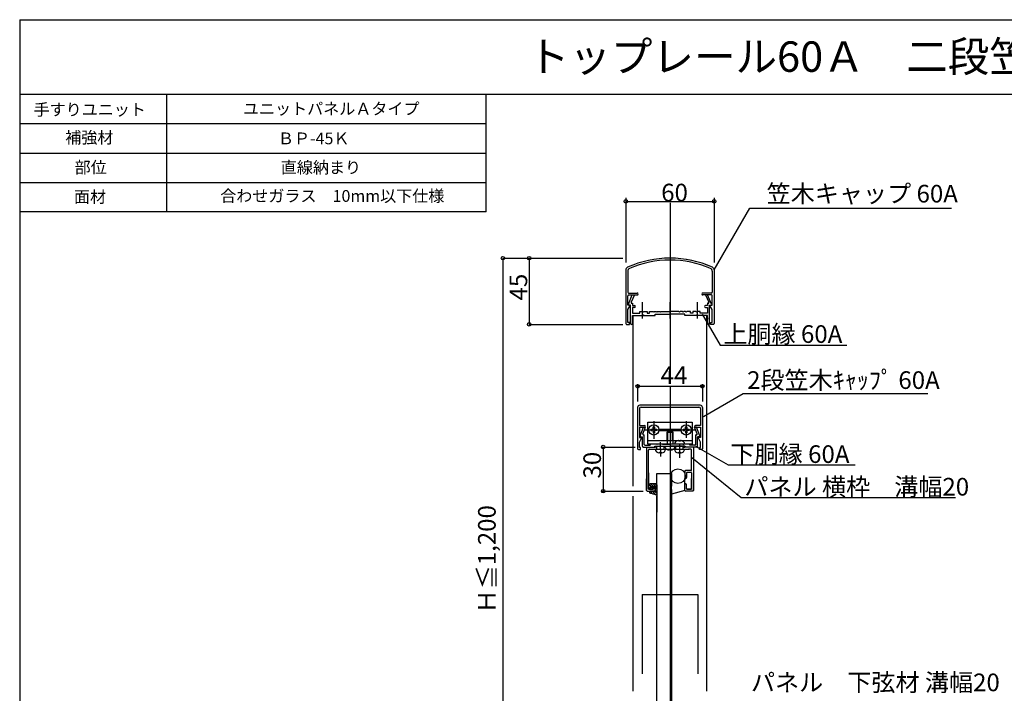
# Model space of a CAD drawing. Extents: x 276 to 726, y 1050 to 1348.
# Drawn here: x 276 to 499, y 1195 to 1348 of the extents above; entities that cross this region are included whole.
import ezdxf

# ---------------------------------------------------------------- set-up
doc = ezdxf.new("R2010")
doc.units = 0
doc.header["$LTSCALE"] = 3
doc.header["$MEASUREMENT"] = 0
for name, pattern in [('CENTER', [23, 20, -1, 1, -1]), ('CENTER1', [10, 6.25, -1.25, 1.25, -1.25]), ('CENTER2', [20, 12.5, -2.5, 2.5, -2.5]), ('DASHED', [7.5, 6, -1.5]), ('DASHED1', [2.5, 1.25, -1.25])]:
    doc.linetypes.add(name, pattern=pattern)
doc.layers.get('0').update_dxf_attribs({"linetype": 'CONTINUOUS'})
for name, color, linetype in [('_1-0_', 7, 'CONTINUOUS'), ('_3-0_', 7, 'CONTINUOUS'), ('_4-0_', 7, 'CONTINUOUS'), ('_8-0_', 7, 'CONTINUOUS'), ('レイヤ1', 7, 'CONTINUOUS'), ('レイヤ16_3', 7, 'CONTINUOUS'), ('レイヤ1_3', 7, 'CONTINUOUS'), ('レイヤ1_4', 7, 'CONTINUOUS')]:
    doc.layers.add(name, color=color, linetype=linetype)
doc.styles.get("Standard").update_dxf_attribs({"font": 'txt', "bigfont": 'bigfont.shx'})

msp = doc.modelspace()

# ---------------------------------------------------------------- linework, layer by layer
at = {"linetype": 'Continuous'}
for p, q in [((309.09, 1304.31), (309.09, 1330.97)), ((381.46, 1304.31), (381.46, 1330.97)), ((275.76, 1324.31), (381.46, 1324.31)), ((275.76, 1317.64), (381.46, 1317.64)), ((275.76, 1310.97), (309.09, 1310.97)), ((309.09, 1310.97), (381.46, 1310.97)), ((381.46, 1304.31), (275.76, 1304.31)), ((441.22, 1305.17), (486.95, 1305.17)), ((434.48, 1274.11), (463.22, 1274.11)), ((439.7, 1263.17), (481.56, 1263.17)), ((436.28, 1246.99), (465.05, 1246.99)), ((439.24, 1239.62), (487.82, 1239.62))]:
    msp.add_line(p, q, dxfattribs=at)
at = {"layer": '_1-0_', "linetype": 'Continuous'}
for p, q in [((413.13, 1307.51), (413.13, 1292.81)), ((433.13, 1307.51), (433.13, 1292.81)), ((413.13, 1306.68), (433.13, 1306.68)), ((433.13, 1291.14), (441.22, 1305.17)), ((385.28, 1293.82), (408.71, 1293.82)), ((391.2, 1293.82), (412.45, 1293.82)), ((391.2, 1293.82), (391.2, 1278.82)), ((413.13, 1291.14), (413.13, 1278.99)), ((413.56, 1290.86), (413.56, 1286.09)), ((432.69, 1290.86), (432.69, 1286.09)), ((433.13, 1291.14), (433.13, 1278.99)), ((413.56, 1283.15), (413.56, 1285.32)), ((413.69, 1283.39), (414.59, 1285.49)), ((413.73, 1285.92), (415.68, 1285.92)), ((413.73, 1285.49), (415.68, 1285.49)), ((415.06, 1285.49), (414.35, 1283.82)), ((414.59, 1285.49), (415.06, 1285.49)), ((432.53, 1285.92), (430.58, 1285.92)), ((432.53, 1285.49), (430.58, 1285.49)), ((431.66, 1285.49), (431.19, 1285.49)), ((431.19, 1285.49), (431.9, 1283.82)), ((432.56, 1283.39), (431.66, 1285.49)), ((432.69, 1283.15), (432.69, 1285.32)), ((413.56, 1282.15), (414.16, 1283.15)), ((414.16, 1283.15), (413.56, 1283.15)), ((414.19, 1283.15), (413.85, 1283.15)), ((414.19, 1279.04), (414.19, 1283.15)), ((414.5, 1283.59), (414.63, 1283.59)), ((414.63, 1283.59), (414.63, 1283.09)), ((414.63, 1283.09), (415.08, 1283.09)), ((416.86, 1280.15), (416.86, 1283.88)), ((423.13, 1280.15), (423.13, 1283.88)), ((429.39, 1280.15), (429.39, 1283.88)), ((431.63, 1283.09), (431.18, 1283.09)), ((431.75, 1283.59), (431.63, 1283.59)), ((431.63, 1283.59), (431.63, 1283.09)), ((432.06, 1279.04), (432.06, 1283.15)), ((432.06, 1283.15), (432.41, 1283.15)), ((432.69, 1282.15), (432.09, 1283.15)), ((432.09, 1283.15), (432.69, 1283.15)), ((413.56, 1279.25), (413.56, 1282.15)), ((415.08, 1282.65), (414.63, 1282.65)), ((414.63, 1282.65), (414.63, 1281.32)), ((414.63, 1281.32), (416.29, 1281.32)), ((414.63, 1280.82), (416.29, 1280.82)), ((414.63, 1280.82), (416.96, 1280.82)), ((414.63, 1279.04), (414.63, 1280.82)), ((414.79, 1242.15), (414.79, 1280.82)), ((416.29, 1281.75), (416.96, 1281.75)), ((416.29, 1281.32), (416.29, 1281.75)), ((416.29, 1280.82), (419.79, 1280.82)), ((416.96, 1281.75), (417.13, 1281.59)), ((416.96, 1280.82), (417.13, 1280.99)), ((416.96, 1280.82), (417.29, 1280.82)), ((417.13, 1281.59), (417.29, 1281.75)), ((417.13, 1280.99), (417.29, 1280.82)), ((417.29, 1281.75), (417.96, 1281.75)), ((417.29, 1280.82), (418.46, 1280.82)), ((417.96, 1281.75), (417.96, 1281.32)), ((417.96, 1281.32), (418.46, 1281.32)), ((418.46, 1281.75), (419.29, 1281.75)), ((418.46, 1281.75), (419.29, 1281.75)), ((418.46, 1281.32), (418.46, 1281.75)), ((419.29, 1281.75), (419.46, 1281.59)), ((419.46, 1281.59), (419.63, 1281.75)), ((419.63, 1281.75), (419.96, 1281.75)), ((419.63, 1281.75), (419.96, 1281.75)), ((419.79, 1281.75), (419.96, 1281.75)), ((419.79, 1280.82), (419.79, 1281.15)), ((419.79, 1280.82), (419.79, 1281.15)), ((419.79, 1281.15), (423.13, 1281.15)), ((419.96, 1281.75), (420.13, 1281.59)), ((420.13, 1281.59), (420.29, 1281.75)), ((420.29, 1281.75), (420.79, 1281.75)), ((420.29, 1281.75), (420.79, 1281.75)), ((420.79, 1281.75), (420.96, 1281.59)), ((420.96, 1281.59), (421.13, 1281.75)), ((421.13, 1281.75), (422.13, 1281.75)), ((421.13, 1281.75), (422.96, 1281.75)), ((422.96, 1281.75), (423.13, 1281.59)), ((423.29, 1281.75), (423.13, 1281.59)), ((426.46, 1281.15), (423.13, 1281.15)), ((425.13, 1281.75), (423.29, 1281.75)), ((425.29, 1281.59), (425.13, 1281.75)), ((425.46, 1281.75), (425.29, 1281.59)), ((425.96, 1281.75), (425.46, 1281.75)), ((426.13, 1281.59), (425.96, 1281.75)), ((426.29, 1281.75), (426.13, 1281.59)), ((426.63, 1281.75), (426.29, 1281.75)), ((426.46, 1280.82), (426.46, 1281.15)), ((426.46, 1280.82), (426.46, 1281.15)), ((428.96, 1280.82), (426.46, 1280.82)), ((426.79, 1281.59), (426.63, 1281.75)), ((426.96, 1281.75), (426.79, 1281.59)), ((427.79, 1281.75), (426.96, 1281.75)), ((427.79, 1281.32), (427.79, 1281.75)), ((428.29, 1281.32), (427.79, 1281.32)), ((428.96, 1281.75), (428.29, 1281.75)), ((428.29, 1281.75), (428.29, 1281.32)), ((429.13, 1281.59), (428.96, 1281.75)), ((429.13, 1280.99), (428.96, 1280.82)), ((429.29, 1280.82), (428.96, 1280.82)), ((429.29, 1281.75), (429.13, 1281.59)), ((429.29, 1280.82), (429.13, 1280.99)), ((429.96, 1281.75), (429.29, 1281.75)), ((431.63, 1280.82), (429.29, 1280.82)), ((429.96, 1281.32), (429.96, 1281.75)), ((431.63, 1281.32), (429.96, 1281.32)), ((431.18, 1282.65), (431.63, 1282.65)), ((431.46, 1256.08), (431.46, 1280.82)), ((431.63, 1282.65), (431.63, 1281.32)), ((431.63, 1279.04), (431.63, 1280.82)), ((432.69, 1279.25), (432.69, 1282.15)), ((391.2, 1278.82), (412.45, 1278.82)), ((413.29, 1278.82), (413.96, 1278.82)), ((413.96, 1279.25), (413.56, 1279.25)), ((413.96, 1278.82), (413.96, 1279.25)), ((414.63, 1279.04), (414.63, 1280.32)), ((431.63, 1279.04), (431.63, 1280.32)), ((431.63, 1280.32), (431.63, 1279.99)), ((432.29, 1278.82), (432.29, 1279.25)), ((432.29, 1279.25), (432.69, 1279.25)), ((432.96, 1278.82), (432.29, 1278.82)), ((420.13, 1242.15), (420.13, 1245.02)), ((423.46, 1245.02), (423.46, 1242.15)), ((414.79, 1195.68), (414.79, 1239.92)), ((420.13, 1184.81), (420.13, 1239.92)), ((423.46, 1239.92), (423.46, 1184.81)), ((420.13, 1195.68), (420.13, 1219.65)), ((423.46, 1195.68), (423.46, 1219.65))]:
    msp.add_line(p, q, dxfattribs=at)
at = {"layer": '_1-0_'}
for centre in [(413.13, 1306.68), (433.13, 1306.68), (385.28, 1293.82), (391.2, 1293.82), (391.2, 1278.82)]:
    msp.add_circle(centre, 0.4, dxfattribs=at)
at = {"layer": '_1-0_', "linetype": 'Continuous'}
for centre, radius, start, end in [((423.13, 1270.49), 23.33, 90, 114.3157), ((423.13, 1270.49), 22.9, 90, 113.5969), ((423.13, 1270.49), 23.33, 65.6843, 90), ((423.13, 1270.49), 22.9, 66.4031, 90), ((413.79, 1291.14), 0.667, 114.3157, 180), ((414.23, 1290.86), 0.667, 113.5969, 180), ((432.03, 1290.86), 0.667, 0, 66.4031), ((432.46, 1291.14), 0.667, 0, 65.6843), ((413.73, 1286.09), 0.167, 180, 270), ((413.73, 1285.32), 0.167, 90, 180), ((415.68, 1285.7), 0.217, 270, 90), ((430.58, 1285.7), 0.217, 90, 270), ((432.53, 1286.09), 0.167, 270, 0), ((432.53, 1285.32), 0.167, 0, 90), ((413.85, 1283.32), 0.167, 156.8014, 270), ((414.5, 1283.75), 0.167, 156.8014, 270), ((415.08, 1282.87), 0.217, 270, 90), ((431.18, 1282.87), 0.217, 90, 270), ((431.75, 1283.75), 0.167, 270, 23.1986), ((432.41, 1283.32), 0.167, 270, 23.1986), ((413.29, 1278.99), 0.167, 180, 270), ((414.41, 1279.04), 0.217, 180, 0), ((431.84, 1279.04), 0.217, 180, 0), ((432.96, 1278.99), 0.167, 270, 0)]:
    msp.add_arc(centre, radius, start, end, dxfattribs=at)
at = {"layer": '_3-0_', "linetype": 'CENTER2'}
msp.add_line((423.13, 1306.32), (423.13, 1131.32), dxfattribs=at)
at = {"layer": '_3-0_', "linetype": 'Continuous'}
for p, q in [((431.46, 1242.15), (431.46, 1280.82)), ((431.46, 1195.68), (431.46, 1239.92)), ((414.79, 1195.68), (414.79, 1236.58))]:
    msp.add_line(p, q, dxfattribs=at)
msp.add_arc((423.13, 1270.49), 23.33, 65.6834, 114.3149, dxfattribs=at)
at = {"layer": '_4-0_', "linetype": 'Continuous'}
for p, q in [((385.28, 1293.82), (385.28, 1143.82)), ((415.79, 1265.28), (415.79, 1261.33)), ((430.46, 1265.28), (430.46, 1261.33)), ((415.79, 1264.78), (430.46, 1264.78)), ((423.13, 1264.78), (423.13, 1232.89)), ((430.68, 1257.96), (439.7, 1263.17)), ((415.79, 1259.99), (415.79, 1250.65)), ((416.23, 1259.72), (416.23, 1255.92)), ((429.96, 1260.49), (416.29, 1260.49)), ((416.56, 1260.05), (429.69, 1260.05)), ((423.03, 1260.05), (423.13, 1260.15)), ((423.13, 1260.15), (423.23, 1260.05)), ((430.03, 1259.72), (430.03, 1255.92)), ((430.46, 1259.99), (430.46, 1250.65)), ((418.13, 1251.69), (418.13, 1256.69)), ((418.13, 1256.69), (428.13, 1256.69)), ((428.13, 1256.69), (428.13, 1251.69)), ((416.23, 1255.92), (417.34, 1255.92)), ((416.23, 1255.49), (416.23, 1253.15)), ((416.23, 1255.49), (417.56, 1255.49)), ((416.35, 1253.58), (417.09, 1255.49)), ((416.35, 1253.58), (417.09, 1255.49)), ((416.98, 1254.01), (417.56, 1255.49)), ((416.98, 1254.01), (417.56, 1255.49)), ((417.09, 1255.49), (417.56, 1255.49)), ((418.13, 1255.04), (418.3, 1255.04)), ((418.13, 1254.8), (418.3, 1254.8)), ((418.78, 1255.09), (419.06, 1255.09)), ((418.78, 1255.09), (418.78, 1254.75)), ((418.78, 1254.75), (419.06, 1254.75)), ((419.06, 1255.09), (419.22, 1255.16)), ((419.22, 1254.68), (419.06, 1254.75)), ((419.22, 1255.16), (419.29, 1255.32)), ((419.22, 1254.68), (419.29, 1254.52)), ((419.29, 1255.32), (419.29, 1255.6)), ((419.63, 1255.6), (419.29, 1255.6)), ((419.29, 1254.52), (419.29, 1254.24)), ((419.29, 1254.24), (419.63, 1254.24)), ((419.63, 1255.6), (419.63, 1255.32)), ((419.63, 1255.32), (419.7, 1255.16)), ((419.7, 1254.68), (419.63, 1254.52)), ((419.63, 1254.52), (419.63, 1254.24)), ((419.7, 1255.16), (419.86, 1255.09)), ((419.86, 1254.75), (419.7, 1254.68)), ((419.86, 1255.09), (420.14, 1255.09)), ((420.14, 1254.75), (419.86, 1254.75)), ((420.14, 1254.75), (420.14, 1255.09)), ((420.62, 1255.04), (425.63, 1255.04)), ((420.62, 1254.8), (425.63, 1254.8)), ((422.46, 1254.39), (422.59, 1254.52)), ((422.46, 1252.52), (422.46, 1254.39)), ((422.46, 1254.39), (423.79, 1254.39)), ((422.59, 1254.52), (423.67, 1254.52)), ((422.59, 1254.52), (422.59, 1252.52)), ((423.67, 1254.52), (423.79, 1254.39)), ((423.67, 1252.52), (423.67, 1254.52)), ((423.79, 1254.39), (423.79, 1252.52)), ((426.11, 1255.09), (426.39, 1255.09)), ((426.11, 1255.09), (426.11, 1254.75)), ((426.11, 1254.75), (426.39, 1254.75)), ((426.39, 1255.09), (426.55, 1255.16)), ((426.55, 1254.68), (426.39, 1254.75)), ((426.55, 1255.16), (426.62, 1255.32)), ((426.55, 1254.68), (426.62, 1254.52)), ((426.62, 1255.32), (426.63, 1255.6)), ((426.62, 1254.52), (426.63, 1254.24)), ((426.96, 1255.6), (426.63, 1255.6)), ((426.63, 1254.24), (426.96, 1254.24)), ((426.96, 1255.6), (426.96, 1255.32)), ((426.96, 1255.32), (427.03, 1255.16)), ((427.03, 1254.68), (426.96, 1254.52)), ((426.96, 1254.52), (426.96, 1254.24)), ((427.03, 1255.16), (427.19, 1255.09)), ((427.19, 1254.75), (427.03, 1254.68)), ((427.19, 1255.09), (427.48, 1255.09)), ((427.48, 1254.75), (427.19, 1254.75)), ((427.48, 1254.75), (427.48, 1255.09)), ((427.95, 1255.04), (428.13, 1255.04)), ((427.95, 1254.8), (428.13, 1254.8)), ((429.27, 1254.01), (428.69, 1255.49)), ((429.16, 1255.49), (428.69, 1255.49)), ((428.69, 1255.49), (430.03, 1255.49)), ((429.27, 1254.01), (428.69, 1255.49)), ((430.03, 1255.92), (428.91, 1255.92)), ((429.9, 1253.58), (429.16, 1255.49)), ((429.9, 1253.58), (429.16, 1255.49)), ((430.03, 1255.49), (430.03, 1253.15)), ((416.23, 1253.15), (416.73, 1253.15)), ((416.23, 1252.15), (416.73, 1253.15)), ((416.23, 1250.92), (416.23, 1252.15)), ((416.5, 1253.35), (416.86, 1253.35)), ((416.5, 1253.35), (416.86, 1253.35)), ((416.86, 1251.19), (416.86, 1253.35)), ((416.86, 1251.19), (416.86, 1253.35)), ((417.14, 1253.79), (417.29, 1253.79)), ((417.14, 1253.79), (417.29, 1253.79)), ((417.29, 1251.62), (417.29, 1253.79)), ((417.29, 1251.62), (417.29, 1253.79)), ((418.13, 1252.52), (428.13, 1252.52)), ((420.96, 1250.51), (420.96, 1252.14)), ((425.46, 1252.37), (425.13, 1252.37)), ((428.96, 1251.62), (428.96, 1253.79)), ((429.11, 1253.79), (428.96, 1253.79)), ((429.11, 1253.79), (428.96, 1253.79)), ((428.96, 1251.62), (428.96, 1253.79)), ((429.39, 1251.19), (429.39, 1253.35)), ((429.75, 1253.35), (429.39, 1253.35)), ((429.75, 1253.35), (429.39, 1253.35)), ((429.39, 1251.19), (429.39, 1253.35)), ((430.03, 1253.15), (429.53, 1253.15)), ((430.03, 1252.15), (429.53, 1253.15)), ((430.03, 1250.92), (430.03, 1252.15)), ((431.46, 1239.51), (431.46, 1253.43)), ((407.49, 1251.02), (415.25, 1251.02)), ((407.99, 1251.02), (407.99, 1241.02)), ((407.99, 1251.02), (407.99, 1241.02)), ((415.96, 1250.49), (416.46, 1250.49)), ((416.46, 1250.92), (416.23, 1250.92)), ((416.46, 1250.49), (416.46, 1250.92)), ((417.03, 1251.02), (419.71, 1251.02)), ((417.03, 1251.02), (419.71, 1251.02)), ((417.46, 1251.45), (418.63, 1251.45)), ((417.46, 1251.45), (418.63, 1251.45)), ((417.79, 1251.02), (417.79, 1241.18)), ((428.13, 1251.69), (418.13, 1251.69)), ((418.23, 1241.55), (418.23, 1250.35)), ((418.39, 1250.52), (418.96, 1250.52)), ((418.46, 1251.02), (419.79, 1251.02)), ((420.03, 1251.69), (418.63, 1251.69)), ((418.63, 1251.69), (418.63, 1251.45)), ((418.63, 1251.69), (418.63, 1251.45)), ((418.79, 1250.52), (427.46, 1250.52)), ((419.71, 1251.02), (419.71, 1251.19)), ((419.71, 1251.19), (426.54, 1251.19)), ((419.71, 1251.19), (426.54, 1251.19)), ((419.71, 1251.02), (419.71, 1251.19)), ((419.79, 1251.19), (423.13, 1251.19)), ((419.96, 1251.02), (419.79, 1251.02)), ((419.96, 1251.02), (419.96, 1251.19)), ((419.96, 1251.02), (419.96, 1251.19)), ((419.96, 1251.19), (426.29, 1251.19)), ((420.03, 1251.69), (420.13, 1251.59)), ((420.03, 1251.69), (420.13, 1251.59)), ((420.13, 1251.59), (420.23, 1251.69)), ((420.13, 1251.59), (420.23, 1251.69)), ((420.13, 1250.52), (420.13, 1251.19)), ((420.86, 1251.69), (420.23, 1251.69)), ((420.79, 1249.83), (421.13, 1249.83)), ((420.86, 1251.69), (420.96, 1251.59)), ((420.86, 1251.69), (420.96, 1251.59)), ((420.96, 1251.59), (421.06, 1251.69)), ((420.96, 1251.59), (421.06, 1251.69)), ((420.96, 1250.51), (420.96, 1248.89)), ((423.03, 1251.69), (421.06, 1251.69)), ((421.46, 1251.69), (423.13, 1251.69)), ((421.46, 1251.19), (423.13, 1251.19)), ((421.79, 1250.52), (421.79, 1251.19)), ((423.03, 1251.69), (423.13, 1251.59)), ((423.03, 1251.69), (423.13, 1251.59)), ((423.13, 1251.59), (423.23, 1251.69)), ((423.13, 1251.59), (423.23, 1251.69)), ((426.46, 1251.19), (423.13, 1251.19)), ((425.19, 1251.69), (423.23, 1251.69)), ((424.46, 1250.52), (424.46, 1251.19)), ((424.46, 1250.52), (424.46, 1251.19)), ((425.13, 1249.83), (425.46, 1249.83)), ((425.19, 1251.69), (425.29, 1251.59)), ((425.19, 1251.69), (425.29, 1251.59)), ((425.29, 1251.59), (425.39, 1251.69)), ((425.29, 1251.59), (425.39, 1251.69)), ((425.29, 1251.59), (425.29, 1250.17)), ((425.29, 1250.17), (425.29, 1248.6)), ((426.03, 1251.69), (425.39, 1251.69)), ((426.03, 1251.69), (426.13, 1251.59)), ((426.03, 1251.69), (426.13, 1251.59)), ((426.13, 1251.59), (426.23, 1251.69)), ((426.13, 1251.59), (426.23, 1251.69)), ((426.13, 1250.52), (426.13, 1251.19)), ((426.13, 1250.52), (426.13, 1251.19)), ((427.63, 1251.69), (426.23, 1251.69)), ((426.29, 1251.02), (426.29, 1251.19)), ((426.29, 1251.02), (426.29, 1251.19)), ((426.29, 1251.02), (426.46, 1251.02)), ((427.79, 1251.02), (426.46, 1251.02)), ((426.54, 1251.19), (426.54, 1251.02)), ((426.54, 1251.19), (426.54, 1251.02)), ((429.23, 1251.02), (426.54, 1251.02)), ((429.23, 1251.02), (426.54, 1251.02)), ((427.86, 1250.52), (427.29, 1250.52)), ((427.63, 1251.45), (427.63, 1251.69)), ((427.63, 1251.45), (427.63, 1251.69)), ((428.79, 1251.45), (427.63, 1251.45)), ((428.79, 1251.45), (427.63, 1251.45)), ((428.03, 1245.79), (428.03, 1250.35)), ((428.46, 1251.02), (428.46, 1241.18)), ((428.9, 1251.24), (436.28, 1246.99)), ((429.79, 1250.49), (429.79, 1250.92)), ((429.79, 1250.92), (430.03, 1250.92)), ((430.29, 1250.49), (429.79, 1250.49)), ((417.79, 1245.29), (417.79, 1242.62)), ((418.23, 1245.15), (418.23, 1241.55)), ((426.46, 1245.52), (426.46, 1243.92)), ((427.93, 1245.69), (426.63, 1245.69)), ((426.89, 1245.15), (426.89, 1244.09)), ((427.93, 1245.25), (426.99, 1245.25)), ((428.03, 1245.15), (428.03, 1243.92)), ((417.79, 1241.19), (417.79, 1243.85)), ((418.23, 1241.55), (418.23, 1244.59)), ((418.23, 1241.55), (418.23, 1244.02)), ((420.13, 1241.44), (420.13, 1245.02)), ((420.13, 1245.02), (423.46, 1245.02)), ((423.46, 1241.44), (423.46, 1245.02)), ((426.46, 1244.12), (426.46, 1244.09)), ((426.46, 1242.49), (426.46, 1243.92)), ((426.73, 1243.92), (426.63, 1243.92)), ((428.03, 1241.55), (428.03, 1243.92)), ((428.03, 1243.04), (428.03, 1243.35)), ((428.46, 1241.19), (428.46, 1243.85)), ((407.49, 1241.02), (417.06, 1241.02)), ((417.96, 1241.02), (419.63, 1241.02)), ((419.26, 1241.45), (418.33, 1241.45)), ((418.33, 1241.45), (419.26, 1241.45)), ((419.26, 1241.45), (418.33, 1241.45)), ((418.33, 1241.45), (419.26, 1241.45)), ((418.47, 1242.52), (419.23, 1241.76)), ((418.47, 1242.52), (419.23, 1241.76)), ((418.47, 1242.52), (419.23, 1241.76)), ((418.47, 1242.52), (419.23, 1241.76)), ((419.69, 1241.02), (418.53, 1241.02)), ((419.69, 1241.02), (418.53, 1241.02)), ((418.53, 1240.66), (418.53, 1241.02)), ((418.53, 1240.66), (418.53, 1241.02)), ((419.69, 1241.02), (418.53, 1241.02)), ((419.69, 1241.02), (418.53, 1241.02)), ((418.53, 1240.66), (418.53, 1241.02)), ((418.53, 1240.66), (418.53, 1241.02)), ((418.76, 1241.78), (418.56, 1241.75)), ((418.76, 1241.78), (418.56, 1241.75)), ((418.76, 1241.78), (418.56, 1241.75)), ((418.76, 1241.78), (418.56, 1241.75)), ((418.56, 1241.55), (419.26, 1241.65)), ((418.56, 1241.55), (419.26, 1241.65)), ((418.56, 1241.55), (419.26, 1241.65)), ((418.56, 1241.55), (419.26, 1241.65)), ((419.96, 1242.65), (418.63, 1242.65)), ((419.96, 1242.65), (418.63, 1242.65)), ((419.96, 1242.65), (418.63, 1242.65)), ((419.96, 1242.65), (418.63, 1242.65)), ((418.63, 1242.32), (418.76, 1241.78)), ((418.63, 1242.32), (418.76, 1241.78)), ((418.63, 1242.32), (418.76, 1241.78)), ((418.63, 1242.32), (418.76, 1241.78)), ((419.27, 1240.38), (418.63, 1241.02)), ((419.27, 1240.38), (418.63, 1241.02)), ((418.92, 1241.6), (418.74, 1241.78)), ((418.92, 1241.6), (418.74, 1241.78)), ((418.92, 1241.6), (418.74, 1241.78)), ((418.92, 1241.6), (418.74, 1241.78)), ((419.31, 1242.15), (418.81, 1242.65)), ((419.31, 1242.15), (418.81, 1242.65)), ((419.31, 1242.15), (418.81, 1242.65)), ((419.31, 1242.15), (418.81, 1242.65)), ((419.1, 1241.02), (419.91, 1240.21)), ((419.1, 1241.02), (419.91, 1240.21)), ((419.13, 1242.15), (419.79, 1242.15)), ((419.13, 1242.15), (419.79, 1242.15)), ((419.26, 1241.65), (419.13, 1242.15)), ((419.26, 1241.65), (419.13, 1242.15)), ((419.13, 1242.15), (419.79, 1242.15)), ((419.13, 1242.15), (419.79, 1242.15)), ((419.26, 1241.65), (419.13, 1242.15)), ((419.26, 1241.65), (419.13, 1242.15)), ((419.33, 1242.65), (420.13, 1241.87)), ((419.33, 1242.65), (420.13, 1241.87)), ((419.33, 1242.65), (420.13, 1241.87)), ((419.33, 1242.65), (420.13, 1241.87)), ((419.36, 1241.85), (419.36, 1241.55)), ((419.36, 1241.85), (419.36, 1241.55)), ((419.36, 1241.55), (419.36, 1241.8)), ((419.36, 1241.8), (419.36, 1241.55)), ((419.36, 1241.8), (419.36, 1241.55)), ((419.36, 1241.8), (419.36, 1241.55)), ((419.36, 1241.55), (419.36, 1241.8)), ((419.36, 1241.8), (419.36, 1241.55)), ((419.36, 1241.8), (419.36, 1241.55)), ((419.36, 1241.8), (419.36, 1241.55)), ((419.53, 1242.02), (419.63, 1242.02)), ((419.53, 1242.02), (419.63, 1242.02)), ((420.13, 1240.46), (419.57, 1241.02)), ((420.13, 1240.46), (419.57, 1241.02)), ((419.79, 1242.65), (420.13, 1242.34)), ((419.79, 1242.65), (420.13, 1242.34)), ((419.79, 1242.65), (420.13, 1242.34)), ((419.79, 1242.65), (420.13, 1242.34)), ((419.79, 1241.12), (419.79, 1242.15)), ((419.79, 1241.12), (419.79, 1242.15)), ((419.79, 1241.12), (419.79, 1242.15)), ((419.79, 1241.12), (419.79, 1242.15)), ((419.79, 1241.82), (419.79, 1241.85)), ((419.79, 1241.82), (419.79, 1241.85)), ((419.79, 1241.19), (419.79, 1241.82)), ((419.79, 1241.19), (419.79, 1241.82)), ((419.79, 1241.82), (419.79, 1241.19)), ((419.79, 1241.19), (419.79, 1241.82)), ((419.79, 1241.19), (419.79, 1241.82)), ((419.79, 1241.82), (419.79, 1241.19)), ((419.79, 1241.19), (419.79, 1241.8)), ((419.79, 1241.19), (419.79, 1241.8)), ((419.79, 1241.19), (419.79, 1241.8)), ((419.79, 1241.19), (419.79, 1241.8)), ((420.13, 1241.41), (419.79, 1241.74)), ((420.13, 1241.41), (419.79, 1241.74)), ((420.13, 1241.41), (419.79, 1241.74)), ((420.13, 1241.41), (419.79, 1241.74)), ((419.79, 1241.27), (420.13, 1240.93)), ((419.79, 1241.27), (420.13, 1240.93)), ((419.79, 1241.27), (420.13, 1240.93)), ((419.79, 1241.27), (420.13, 1240.93)), ((420.13, 1242.49), (420.13, 1240.37)), ((420.13, 1242.38), (420.13, 1240.37)), ((420.13, 1241.41), (420.13, 1236.29)), ((423.46, 1241.44), (423.46, 1235.55)), ((426.46, 1241.19), (423.46, 1240.38)), ((426.46, 1242.49), (426.46, 1242.52)), ((426.46, 1241.19), (426.46, 1242.52)), ((426.46, 1241.19), (426.46, 1241.82)), ((426.46, 1241.19), (426.46, 1241.82)), ((426.73, 1242.69), (426.63, 1242.69)), ((428.29, 1241.02), (426.63, 1241.02)), ((426.89, 1241.8), (426.89, 1242.52)), ((426.89, 1241.55), (426.89, 1241.8)), ((426.99, 1241.45), (427.86, 1241.45)), ((427.93, 1241.45), (426.99, 1241.45)), ((426.99, 1241.45), (427.93, 1241.45)), ((419.92, 1240.21), (418.6, 1240.57)), ((419.92, 1240.21), (418.6, 1240.57))]:
    msp.add_line(p, q, dxfattribs=at)
at = {"layer": '_4-0_', "linetype": 'CENTER1'}
for p, q in [((419.46, 1256.92), (419.46, 1252.92)), ((426.79, 1256.92), (426.79, 1253.12)), ((417.46, 1254.92), (421.46, 1254.92)), ((424.79, 1254.92), (428.79, 1254.92))]:
    msp.add_line(p, q, dxfattribs=at)
at = {"layer": '_4-0_', "linetype": 'DASHED1'}
for p, q in [((422.46, 1252.52), (422.46, 1251.69)), ((423.79, 1252.52), (423.79, 1251.69)), ((422.96, 1250.5), (423.29, 1250.5))]:
    msp.add_line(p, q, dxfattribs=at)
at = {"layer": '_4-0_'}
for centre in [(385.28, 1293.82), (415.79, 1264.78), (430.46, 1264.78), (407.99, 1251.02), (407.99, 1251.02), (407.99, 1241.02), (407.99, 1241.02)]:
    msp.add_circle(centre, 0.4, dxfattribs=at)
at = {"layer": '_4-0_', "linetype": 'Continuous'}
for centre, radius in [((419.46, 1254.92), 1.17), ((426.79, 1254.92), 1.17), ((424.92, 1244.42), 1.67)]:
    msp.add_circle(centre, radius, dxfattribs=at)
for centre, radius, start, end in [((416.29, 1259.99), 0.5, 90, 180), ((416.56, 1259.72), 0.333, 90, 180), ((429.69, 1259.72), 0.333, 0, 90), ((429.96, 1259.99), 0.5, 0, 90), ((417.14, 1253.95), 0.167, 158.6631, 270), ((417.14, 1253.95), 0.167, 158.6631, 270), ((417.34, 1255.7), 0.217, 270, 90), ((428.91, 1255.7), 0.217, 90, 270), ((429.11, 1253.95), 0.167, 270, 21.3369), ((429.11, 1253.95), 0.167, 270, 21.3369), ((416.5, 1253.52), 0.167, 158.6631, 270), ((416.5, 1253.52), 0.167, 158.6631, 270), ((424.89, 1251.64), 0.767, 129.3091, 176.7622), ((425.29, 1251.15), 1.4, 103.7002, 129.3094), ((424.99, 1252.38), 0.133, 356.2496, 103.7002), ((425.59, 1252.38), 0.133, 76.2998, 183.7504), ((425.29, 1251.15), 1.4, 50.6969, 76.2998), ((425.7, 1251.64), 0.767, 3.3127, 50.8205), ((429.75, 1253.52), 0.167, 270, 21.3369), ((429.75, 1253.52), 0.167, 270, 21.3369), ((415.96, 1250.65), 0.167, 180, 270), ((417.03, 1251.19), 0.167, 180, 270), ((417.03, 1251.19), 0.167, 180, 270), ((417.46, 1251.62), 0.167, 180, 270), ((417.46, 1251.62), 0.167, 180, 270), ((418.39, 1250.35), 0.167, 90, 180), ((420.56, 1250.56), 0.767, 183.3127, 230.8205), ((420.96, 1251.05), 1.4, 230.6969, 256.2998), ((420.66, 1249.82), 0.133, 256.2998, 3.7504), ((421.26, 1249.82), 0.133, 176.2496, 283.7002), ((420.96, 1251.05), 1.4, 283.7002, 309.3094), ((421.36, 1250.56), 0.767, 309.3091, 355.8073), ((421.36, 1250.56), 0.767, 355.8073, 356.7622), ((424.89, 1250.56), 0.767, 183.3127, 230.8205), ((425.29, 1251.05), 1.4, 230.6969, 256.2998), ((424.99, 1249.82), 0.133, 256.2998, 3.7504), ((425.59, 1249.82), 0.133, 176.2496, 283.7002), ((425.29, 1251.05), 1.4, 283.7002, 309.3094), ((425.69, 1250.56), 0.767, 309.3091, 356.7622), ((427.86, 1250.35), 0.167, 0, 90), ((428.79, 1251.62), 0.167, 270, 0), ((428.79, 1251.62), 0.167, 270, 0), ((429.23, 1251.19), 0.167, 270, 0), ((429.23, 1251.19), 0.167, 270, 0), ((430.29, 1250.65), 0.167, 270, 0), ((426.63, 1245.52), 0.167, 90, 180), ((426.99, 1245.15), 0.1, 90, 180), ((427.93, 1245.79), 0.1, 270, 0), ((427.93, 1245.15), 0.1, 0, 90), ((426.63, 1244.09), 0.167, 180, 270), ((426.73, 1244.09), 0.167, 270, 0), ((417.96, 1241.19), 0.167, 180, 270), ((418.33, 1241.55), 0.1, 180, 270), ((418.63, 1242.49), 0.167, 90, 270), ((418.63, 1242.49), 0.167, 90, 270), ((418.63, 1242.49), 0.167, 90, 270), ((418.63, 1242.49), 0.167, 90, 270), ((418.56, 1241.65), 0.1, 90, 270), ((418.56, 1241.65), 0.1, 90, 270), ((418.56, 1241.65), 0.1, 90, 270), ((418.56, 1241.65), 0.1, 90, 270), ((418.63, 1240.66), 0.1, 180, 254.2488), ((418.63, 1240.66), 0.1, 180, 254.2488), ((419.26, 1241.55), 0.1, 270, 0), ((419.26, 1241.55), 0.1, 270, 0), ((419.53, 1241.85), 0.167, 90, 180), ((419.53, 1241.85), 0.167, 90, 180), ((419.63, 1241.85), 0.167, 0, 90), ((419.63, 1241.85), 0.167, 0, 90), ((419.63, 1241.19), 0.167, 270, 0), ((419.63, 1241.19), 0.167, 270, 0), ((419.63, 1241.19), 0.167, 270, 0), ((419.63, 1241.19), 0.167, 270, 0), ((419.63, 1241.19), 0.167, 270, 0), ((419.63, 1241.19), 0.167, 270, 0), ((419.63, 1241.19), 0.167, 270, 0), ((419.63, 1241.19), 0.167, 270, 0), ((419.63, 1241.19), 0.167, 270, 0), ((419.63, 1241.19), 0.167, 270, 0), ((419.63, 1241.19), 0.167, 270, 0), ((419.63, 1241.19), 0.167, 270, 0), ((419.69, 1241.12), 0.1, 270, 360), ((419.69, 1241.12), 0.1, 270, 0), ((419.69, 1241.12), 0.1, 270, 0), ((419.69, 1241.12), 0.1, 270, 360), ((419.69, 1241.12), 0.1, 270, 0), ((419.69, 1241.12), 0.1, 270, 0), ((419.96, 1242.49), 0.167, 0, 90), ((419.96, 1242.49), 0.167, 0, 90), ((419.96, 1242.49), 0.167, 0, 90), ((419.96, 1242.49), 0.167, 0, 90), ((426.63, 1242.52), 0.167, 90, 180), ((426.63, 1241.19), 0.167, 180, 270), ((426.63, 1241.19), 0.167, 180, 270), ((426.73, 1242.52), 0.167, 0, 90), ((426.99, 1241.55), 0.1, 180, 270), ((427.93, 1241.55), 0.1, 270, 0), ((428.29, 1241.19), 0.167, 270, 0), ((419.96, 1240.37), 0.167, 254.8459, 0), ((419.96, 1240.37), 0.167, 254.8459, 0)]:
    msp.add_arc(centre, radius, start, end, dxfattribs=at)
at = {"layer": '_4-0_', "linetype": 'DASHED1'}
for centre, radius, start, end in [((422.72, 1251.23), 0.767, 183.3127, 230.8205), ((423.13, 1251.72), 1.4, 230.6969, 256.2998), ((422.83, 1250.49), 0.133, 256.2998, 3.7501), ((423.43, 1250.49), 0.133, 176.2499, 283.7002), ((423.13, 1251.72), 1.4, 283.7002, 309.3094), ((423.53, 1251.23), 0.767, 309.3091, 356.7622)]:
    msp.add_arc(centre, radius, start, end, dxfattribs=at)
at = {"layer": '_8-0_', "linetype": 'Continuous'}
for p, q in [((430.44, 1281.11), (434.48, 1274.11)), ((428.11, 1248.63), (439.24, 1239.62))]:
    msp.add_line(p, q, dxfattribs=at)
at = {"layer": 'レイヤ16_3', "color": 0, "linetype": 'Continuous'}
for p, q in [((275.76, 1347.85), (725.76, 1347.85)), ((275.76, 1347.85), (275.76, 1049.72)), ((275.76, 1330.97), (725.76, 1330.97))]:
    msp.add_line(p, q, dxfattribs=at)
at = {"layer": 'レイヤ1_3', "color": 0, "linetype": 'CENTER'}
msp.add_line((423.13, 1239.92), (423.13, 1131.32), dxfattribs=at)
at = {"layer": 'レイヤ1_4', "color": 0, "linetype": 'DASHED'}
for p, q in [((416.79, 1217.61), (429.46, 1217.61)), ((416.79, 1217.61), (416.79, 1195.68)), ((429.46, 1217.61), (429.46, 1195.68))]:
    msp.add_line(p, q, dxfattribs=at)

# ---------------------------------------------------------------- texts
at = {"color": 0, "linetype": 'Continuous'}
msp.add_text('トップレール60Ａ\u3000二段笠木納まり図\u3000パネルタイプ', height=6.8991, dxfattribs=at).set_placement((390.91, 1336.04))
at = {"linetype": 'Continuous'}
for s, height, p in [('手すりユニット', 2.667, (278.9, 1326.14)), ('ユニットパネルＡタイプ', 2.6667, (326.35, 1326.34)), ('補強材', 2.667, (286.08, 1319.83)), ('ＢＰ-45Ｋ', 2.667, (334.27, 1319.62)), ('部位', 2.667, (288.21, 1313.06)), ('直線納まり', 2.667, (334.93, 1313.04)), ('面材', 2.667, (288.06, 1306.38)), ('合わせガラス\u300010mm以下仕様', 2.6667, (321.2, 1306.58))]:
    msp.add_text(s, height=height, dxfattribs=at).set_placement(p)
at = {"layer": '_1-0_'}
for s, p in [('60', (421.13, 1306.68)), ('笠木キャップ 60A', (445.03, 1306.43)), ('上胴縁 60A', (435.21, 1274.62))]:
    msp.add_text(s, height=4, dxfattribs=at).set_placement(p)
msp.add_text('45', height=4, rotation=90, dxfattribs=at).set_placement((390.77, 1284.23))
at = {"layer": '_4-0_'}
for s, p in [('44', (421, 1265.28)), ('2段笠木ｷｬｯﾌﾟ 60A', (440.61, 1264.19)), ('下胴縁 60A', (436.83, 1247.42))]:
    msp.add_text(s, height=4, dxfattribs=at).set_placement(p)
msp.add_text('30', height=4, rotation=90, dxfattribs=at).set_placement((407.49, 1243.89))
at = {"layer": 'レイヤ1', "linetype": 'Continuous'}
for s, p in [('パネル 横枠\u3000溝幅20', (439.98, 1240.03)), ('パネル\u3000下弦材 溝幅20', (441.47, 1195.7))]:
    msp.add_text(s, height=4, dxfattribs=at).set_placement(p)
at = {"layer": 'レイヤ1_4', "color": 0, "linetype": 'Continuous'}
msp.add_text('Ｈ≦1,200', height=4, rotation=90, dxfattribs=at).set_placement((383.63, 1213.32))

doc.saveas('drawing.dxf')
